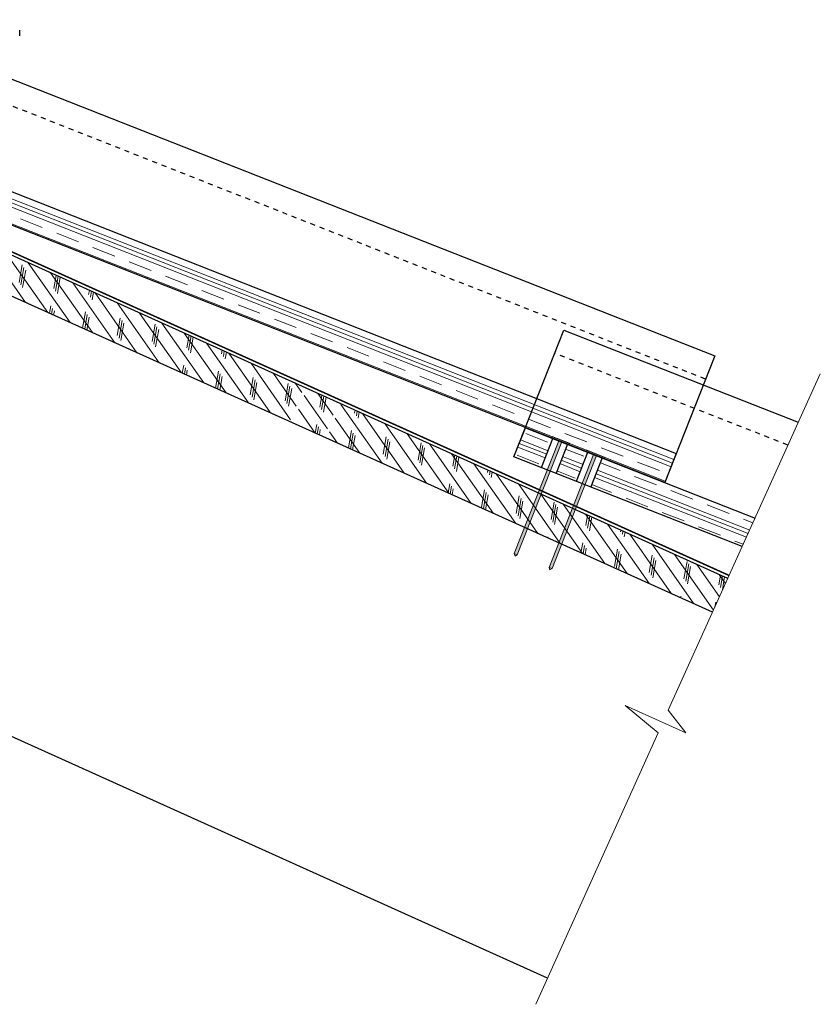
# Model space of a CAD drawing. Units: inches. Extents: x 18.2 to 61.1, y 16.5 to 42.7.
# Drawn here: x 45 to 61.1, y 16.5 to 36.3 of the extents above; entities that cross this region are included whole.
import ezdxf

# ---------------------------------------------------------------- set-up
doc = ezdxf.new("R2010")
doc.units = ezdxf.units.IN
doc.header["$LTSCALE"] = 0.375
doc.header["$MEASUREMENT"] = 0
doc.linetypes.add('HHIDDEN', pattern=[0.1875, 0.125, -0.0625])
for name, color, linetype, lineweight in [('ARNOTE', 7, 'Continuous', 15), ('CLAY TILE', 2, 'Continuous', 25), ('CLAY TILE HATCH', 8, 'Continuous', 5), ('FASTENER', 42, 'Continuous', 13), ('ROOF STRUCTURE HATCH', 8, 'Continuous', 9), ('WP UNDERLAYMENT', 5, 'Continuous', 13)]:
    doc.layers.add(name, color=color, linetype=linetype, lineweight=lineweight)
doc.layers.add('ROOF STRUCTURE', color=1, linetype='Continuous')

# ---------------------------------------------------------------- blocks, each defined once
blk = doc.blocks.new('FASTENER')
at = {"layer": 'FASTENER'}
h = blk.add_hatch(color=256, dxfattribs=at)
h.dxf.hatch_style = 1
edge = h.paths.add_edge_path()
edge.add_line((-0.031, -2.461), (-0.031, -0.031))
edge.add_line((-0.031, -0.031), (-0.188, -0.031))
edge.add_line((-0.188, -0.031), (-0.188, 0))
edge.add_line((-0.188, 0), (0.187, 0))
edge.add_line((0.187, 0), (0.187, -0.031))
edge.add_line((0.187, -0.031), (0.031, -0.031))
edge.add_line((0.031, -0.031), (0.031, -2.461))
edge.add_line((0.031, -2.461), (0, -2.5))
edge.add_line((0, -2.5), (-0.031, -2.461))
blk.add_line((0.031, -2.461), (-0.031, -2.461), dxfattribs=at)
blk.add_lwpolyline([(-0.031, -2.461), (-0.031, -0.031), (-0.188, -0.031), (-0.188, 0), (0.187, 0), (0.187, -0.031), (0.031, -0.031), (0.031, -2.461), (0, -2.5), (-0.031, -2.461)], dxfattribs=at)

msp = doc.modelspace()

# ---------------------------------------------------------------- hatches: boundary and pattern name
at = {"layer": 'CLAY TILE HATCH'}
h = msp.add_hatch(dxfattribs=at)
h.set_pattern_fill('CLAY', color=256, scale=2.5, angle=-21.5037, style=0)
h.set_pattern_definition([(338.4963, (5.64787, 30.3296), (0.1718254, 0.4361222), []), (338.4963, (5.6765, 30.40227), (0.1718254, 0.4361222), []), (338.4963, (5.70514, 30.47496), (0.1718254, 0.4361222), []), (338.4963, (5.7624, 30.62034), (0.1718254, 0.4361222), [0.46875, -0.3125])])
h.paths.add_polyline_path([(41.4, 33.514), (41.629, 34.095), (41.599, 34.107), (41.076, 34.313), (40.847, 33.731)])
h.paths.add_polyline_path([(41.69, 33.399), (42.097, 33.239), (42.327, 33.82), (42.297, 33.832), (41.919, 33.981)])
h.paths.add_polyline_path([(50.383, 29.974), (50.613, 30.556), (42.617, 33.706), (42.387, 33.124)])
h.paths.add_polyline_path([(50.613, 30.556), (50.383, 29.974), (57.943, 26.996), (58.172, 27.577)])
h = msp.add_hatch(dxfattribs=at)
h.set_pattern_fill('CLAY', color=256, scale=2.5, angle=-21.5037, style=0)
h.set_pattern_definition([(338.4963, (4.7683, -1.8786), (0.1718254, 0.4361222), []), (338.4963, (4.7969, -1.8059), (0.1718254, 0.4361222), []), (338.4963, (4.82555, -1.73323), (0.1718254, 0.4361222), []), (338.4963, (4.88283, -1.58786), (0.1718254, 0.4361222), [0.46875, -0.3125])])
h.paths.add_polyline_path([(54.923, 27.514), (55.475, 27.296), (55.704, 27.878), (55.675, 27.889), (55.152, 28.095)])
h.paths.add_polyline_path([(55.765, 27.182), (56.173, 27.021), (56.402, 27.603), (56.373, 27.614), (55.994, 27.763)])
h.paths.add_polyline_path([(56.692, 27.488), (56.463, 26.907), (59.493, 25.713), (59.751, 26.284)])
at = {"layer": 'ROOF STRUCTURE HATCH'}
h = msp.add_hatch(dxfattribs=at)
h.set_pattern_fill('CORK', color=256, scale=2, angle=125, style=0)
h.set_pattern_definition([(125, (6.2527, -34.58923), (-0.204788, -0.1433941), []), (260, (6.2834, -34.41514), (0.696364, -0.122788), [0.3535534, -0.3535534]), (260, (6.24756, -34.36394), (0.696364, -0.122788), [0.3535534, -0.3535534]), (260, (6.2117, -34.31274), (0.696364, -0.122788), [0.3535534, -0.3535534])])
h.paths.add_polyline_path([(51.404, 28.597), (50.777, 28.88), (50.492, 28.19), (51.119, 27.908)])
h.paths.add_polyline_path([(58.9, 24.399), (59.205, 25.076), (51.461, 28.571), (51.176, 27.882)])
h.paths.add_polyline_path([(40.365, 33.58), (40.365, 32.757), (50.435, 28.216), (50.72, 28.906)])

# ---------------------------------------------------------------- linework, layer by layer
at = {"layer": 'ARNOTE', "color": 3}
msp.add_lwpolyline([(61.056, 29.176), (58.012, 22.433), (58.363, 21.982), (57.151, 22.529), (57.812, 21.983), (55.36, 16.544)], dxfattribs=at)
at = {"layer": 'CLAY TILE'}
for p, q in [((45.028, 35.946), (45.028, 36.057)), ((55.475, 27.296), (55.704, 27.878)), ((55.994, 27.763), (55.765, 27.182)), ((56.173, 27.021), (56.402, 27.603)), ((56.692, 27.488), (56.463, 26.907))]:
    msp.add_line(p, q, dxfattribs=at)
at = {"layer": 'CLAY TILE', "linetype": 'HHIDDEN'}
for p, q in [((58.759, 29.067), (41.663, 35.802)), ((60.407, 27.745), (55.738, 29.585))]:
    msp.add_line(p, q, dxfattribs=at)
at = {"layer": 'CLAY TILE'}
for points in [[(41.832, 36.232), (41.846, 36.267), (58.942, 29.532), (57.943, 26.996), (40.847, 33.731), (41.695, 35.883)], [(59.493, 25.713), (54.923, 27.514), (55.922, 30.05)], [(55.908, 30.014), (55.922, 30.05), (60.613, 28.202)], [(59.493, 25.713), (54.923, 27.514), (55.152, 28.095), (59.751, 26.284)]]:
    msp.add_lwpolyline(points, dxfattribs=at)
msp.add_lwpolyline([(41.076, 34.313), (58.172, 27.577), (57.943, 26.996), (40.847, 33.731)], close=True, dxfattribs=at)
at = {"layer": 'ROOF STRUCTURE'}
for p, q in [((59.205, 25.076), (40.365, 33.58)), ((58.9, 24.399), (40.365, 32.757)), ((55.596, 17.068), (40.365, 23.937))]:
    msp.add_line(p, q, dxfattribs=at)
at = {"layer": 'WP UNDERLAYMENT', "const_width": 0.03}
msp.add_lwpolyline([(59.232, 25.134), (40.477, 33.6)], dxfattribs=at)

# ---------------------------------------------------------------- block references
at = {"layer": 'FASTENER', "rotation": 338.4965449604259}
for p in [(55.861, 27.85), (56.559, 27.575)]:
    msp.add_blockref('FASTENER', p, dxfattribs=at)

doc.saveas('drawing.dxf')
